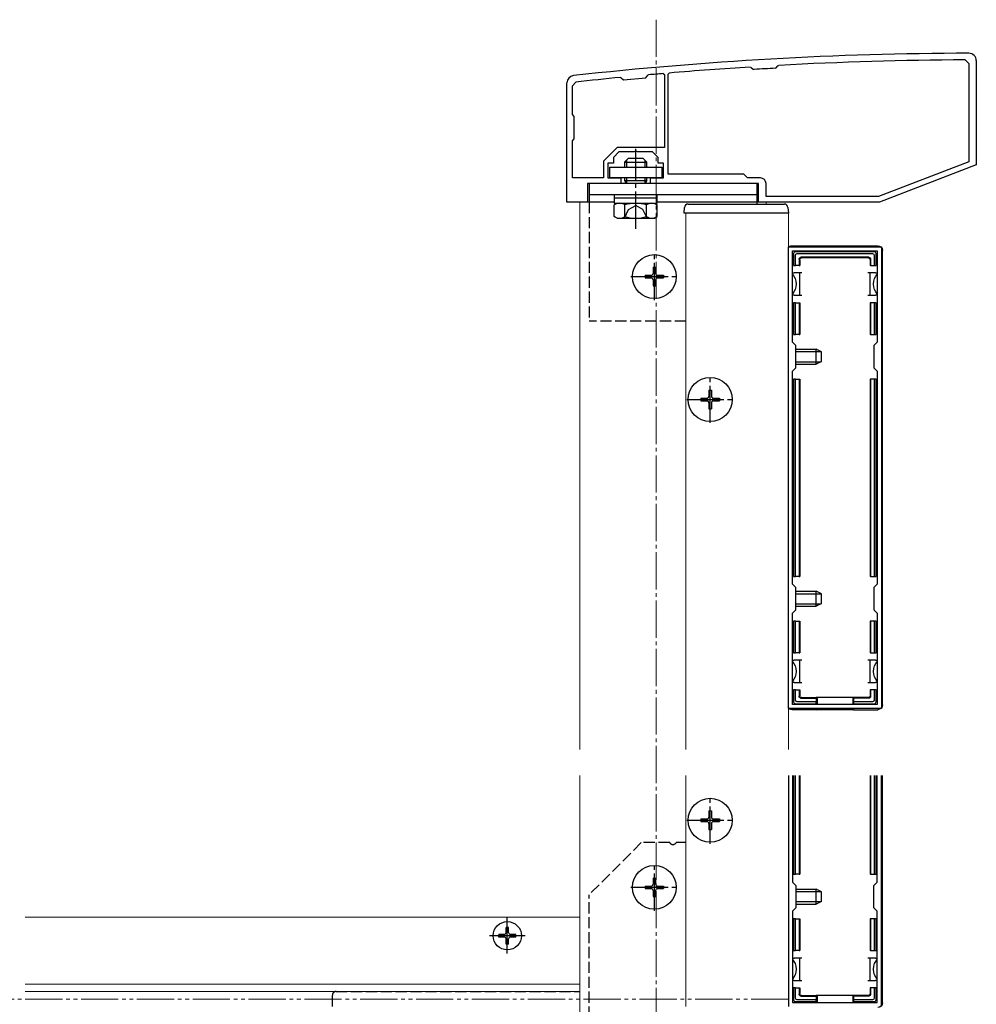
# Model space of a CAD drawing. Extents: x 0 to 2625, y 0 to 3932.
# Drawn here: x 1619 to 1876, y 1850 to 2114 of the extents above; entities that cross this region are included whole.
import ezdxf

# ---------------------------------------------------------------- set-up
doc = ezdxf.new("R2010")
doc.units = 0
for name, pattern in [('YCENTER_1', [13, 10, -1, 1, -1]), ('YDIVIDE_1', [15, 10, -1, 1, -1, 1, -1]), ('YHIDDEN_1', [4, 3, -1])]:
    doc.linetypes.add(name, pattern=pattern)
for name, color, linetype, lineweight in [('YKK_11', 7, 'CONTINUOUS', 30), ('YKK_12', 2, 'CONTINUOUS', 13), ('YKK_13', 4, 'CONTINUOUS', 30), ('YKK_D', 6, 'CONTINUOUS', 13)]:
    doc.layers.add(name, color=color, linetype=linetype, lineweight=lineweight)

msp = doc.modelspace()

# ---------------------------------------------------------------- linework, layer by layer
at = {"layer": 'YKK_11', "linetype": 'ByBlock', "lineweight": -2, "ltscale": 0.5}
for p, q in [((1873, 2103.2), (1874, 2102.2)), ((1874, 2102.2), (1874, 2075.84)), ((1876, 2103), (1876, 2075)), ((1791.87, 2099.54), (1792.2, 2099.24)), ((1793.2, 2099.38), (1793.47, 2099.68)), ((1815.29, 2101.28), (1815.51, 2101.2)), ((1815.51, 2101.2), (1816.06, 2100.71)), ((1816.06, 2100.71), (1816.27, 2100.64)), ((1822.02, 2100.97), (1822.22, 2101.07)), ((1822.22, 2101.07), (1822.71, 2101.62)), ((1822.71, 2101.62), (1822.92, 2101.72)), ((1766, 2065), (1766, 2097)), ((1767.5, 2096.25), (1768.39, 2097.24)), ((1780.37, 2098.49), (1780.59, 2098.42)), ((1780.59, 2098.42), (1781.24, 2097.88)), ((1781.24, 2097.88), (1787.22, 2098.43)), ((1787.22, 2098.43), (1787.77, 2099.09)), ((1787.77, 2099.09), (1787.97, 2099.2)), ((1792.2, 2099.24), (1792.2, 2079.7)), ((1793.2, 2072.5), (1793.2, 2099.38)), ((1767.5, 2088.5), (1767.5, 2096.25)), ((1768, 2088), (1767.5, 2088.5)), ((1768, 2082), (1768, 2088)), ((1767.5, 2081.5), (1768, 2082)), ((1767.5, 2071.5), (1767.5, 2081.5)), ((1779.5, 2079.7), (1775.8, 2076)), ((1780, 2078.5), (1778.5, 2077)), ((1784.5, 2079.7), (1779.5, 2079.7)), ((1784.04, 2078.5), (1780, 2078.5)), ((1784.23, 2078.62), (1784.04, 2078.5)), ((1784.77, 2078.62), (1784.23, 2078.62)), ((1792.2, 2079.7), (1784.5, 2079.7)), ((1784.96, 2078.5), (1784.77, 2078.62)), ((1789, 2078.5), (1784.96, 2078.5)), ((1790.5, 2077), (1789, 2078.5)), ((1775.8, 2076), (1775.8, 2071.5)), ((1778.5, 2077), (1778.5, 2075.5)), ((1790.5, 2075.5), (1790.5, 2077)), ((1874, 2075.84), (1849.72, 2066.5)), ((1778.5, 2075.5), (1777, 2075.5)), ((1777, 2075.5), (1777, 2071.5)), ((1792, 2075.5), (1790.5, 2075.5)), ((1792, 2071.5), (1792, 2075.5)), ((1876, 2075), (1850, 2065)), ((1775.8, 2071.5), (1767.5, 2071.5)), ((1777, 2071.5), (1780.5, 2071.5)), ((1780.5, 2071.5), (1780.5, 2070)), ((1788.5, 2070), (1788.5, 2071.5)), ((1788.5, 2071.5), (1792, 2071.5)), ((1813.5, 2072.5), (1793.2, 2072.5)), ((1814.5, 2071.5), (1813.5, 2072.5)), ((1818, 2071.5), (1814.5, 2071.5)), ((1780.5, 2070), (1771.5, 2070)), ((1771.5, 2070), (1771.5, 2065)), ((1817.5, 2070), (1788.5, 2070)), ((1817.5, 2065), (1817.5, 2070)), ((1819.5, 2066.5), (1819.5, 2070)), ((1849.72, 2066.5), (1819.5, 2066.5)), ((1771.5, 2065), (1766, 2065)), ((1850, 2065), (1817.5, 2065)), ((1825.5, 1929), (1825.5, 2053)), ((1825.5, 2053), (1850.5, 2053)), ((1826.6, 2027.4), (1826.6, 2051.9)), ((1826.6, 2051.9), (1849.4, 2051.9)), ((1849.4, 2051.9), (1849.4, 2027.4)), ((1850.5, 2053), (1850.5, 1929)), ((1827.5, 2026.5), (1826.6, 2027.4)), ((1827.5, 2020.5), (1827.5, 2026.5)), ((1849.4, 2027.4), (1848.5, 2026.5)), ((1848.5, 2026.5), (1848.5, 2020.5)), ((1826.6, 2019.6), (1827.5, 2020.5)), ((1848.5, 2020.5), (1849.4, 2019.6)), ((1826.6, 1962.4), (1826.6, 2019.6)), ((1849.4, 2019.6), (1849.4, 1962.4)), ((1827.5, 1961.5), (1826.6, 1962.4)), ((1849.4, 1962.4), (1848.5, 1961.5)), ((1827.5, 1955.5), (1827.5, 1961.5)), ((1848.5, 1961.5), (1848.5, 1955.5)), ((1826.6, 1954.6), (1827.5, 1955.5)), ((1826.6, 1930.1), (1826.6, 1954.6)), ((1848.5, 1955.5), (1849.4, 1954.6)), ((1849.4, 1954.6), (1849.4, 1930.1)), ((1850.5, 1929), (1825.5, 1929)), ((1849.4, 1930.1), (1826.6, 1930.1))]:
    msp.add_line(p, q, dxfattribs=at)
at = {"layer": 'YKK_11', "linetype": 'ByBlock'}
for p, q in [((1825.5, 1911), (1825.5, 1849)), ((1826.6, 1911), (1826.6, 1882.4)), ((1849.4, 1882.4), (1849.4, 1911)), ((1850.5, 1849), (1850.5, 1911)), ((1826.6, 1882.4), (1827.5, 1881.5)), ((1827.5, 1881.5), (1827.5, 1875.5)), ((1848.5, 1881.5), (1849.4, 1882.4)), ((1848.5, 1875.5), (1848.5, 1881.5)), ((1827.5, 1875.5), (1826.6, 1874.6)), ((1849.4, 1874.6), (1848.5, 1875.5)), ((1826.6, 1874.6), (1826.6, 1850.1)), ((1849.4, 1850.1), (1849.4, 1874.6)), ((1826.6, 1850.1), (1849.4, 1850.1))]:
    msp.add_line(p, q, dxfattribs=at)
at = {"layer": 'YKK_11', "linetype": 'ByBlock', "lineweight": -2, "ltscale": 0.5}
for centre, radius, start, end in [((1877.32, 1105.01), 1000, 90.19062, 96.28878), ((1874, 2103), 2, 0, 90.1906), ((1877.32, 1105.01), 998.2, 90.24824, 93.12403), ((1877.31, 1105.08), 998.12, 94.91053, 95.13541), ((1877.32, 1104.99), 998.22, 93.56287, 94.81833), ((1877.32, 1105.02), 997.48, 93.17831, 93.50862), ((1768, 2097), 2, 96.2888, 180), ((1877.32, 1105.01), 998.2, 95.57372, 96.26494), ((1818, 2070), 1.5, 0, 90)]:
    msp.add_arc(centre, radius, start, end, dxfattribs=at)
at = {"layer": 'YKK_12', "linetype": 'YCENTER_1'}
msp.add_line((1790, 2114), (1790, 1620), dxfattribs=at)
at = {"layer": 'YKK_12'}
for p, q in [((1769.5, 2065), (1778.75, 2065)), ((1769.5, 2065), (1769.5, 1918)), ((1790.25, 2065), (1819.5, 2065)), ((1819.5, 2065), (1819.5, 2064.5)), ((1798, 1918), (1798, 2062)), ((1825.5, 2062), (1798, 2062)), ((1825.5, 1918), (1825.5, 2062)), ((1769.5, 1911), (1769.5, 1846)), ((1798, 1849), (1798, 1911)), ((1825.5, 1849), (1825.5, 1911)), ((1769.5, 1873), (1620.5, 1873)), ((1769.5, 1855), (1620.5, 1855)), ((1769.5, 1853.05), (1620.5, 1853.05))]:
    msp.add_line(p, q, dxfattribs=at)
at = {"layer": 'YKK_13', "linetype": 'YCENTER_1'}
for p, q in [((1784.5, 2057.88), (1784.5, 2079.29)), ((1789.5, 2038.7), (1789.5, 2051.3)), ((1783.2, 2045), (1795.8, 2045)), ((1804.5, 2005.7), (1804.5, 2018.3)), ((1798.2, 2012), (1810.8, 2012)), ((1804.5, 1892.7), (1804.5, 1905.3)), ((1798.2, 1899), (1810.8, 1899)), ((1789.5, 1874.7), (1789.5, 1887.3)), ((1783.2, 1881), (1795.8, 1881)), ((1750, 1863.2), (1750, 1872.8)), ((1754.8, 1868), (1745.2, 1868))]:
    msp.add_line(p, q, dxfattribs=at)
at = {"layer": 'YKK_13'}
for p, q in [((1781.5, 2075.7), (1782.5, 2076.7)), ((1781.5, 2075.7), (1787.5, 2075.7)), ((1781.5, 2075.7), (1781.5, 2074.4)), ((1782.04, 2076.24), (1782.04, 2074.4)), ((1786.5, 2076.7), (1782.5, 2076.7)), ((1787.5, 2075.7), (1786.5, 2076.7)), ((1786.96, 2076.24), (1786.96, 2074.4)), ((1787.5, 2074.4), (1787.5, 2075.7)), ((1777.5, 2074.4), (1791.5, 2074.4)), ((1777.5, 2071.5), (1777.5, 2074.4)), ((1791.5, 2074.4), (1791.5, 2071.5)), ((1791.5, 2071.5), (1777.5, 2071.5)), ((1781.5, 2071.5), (1781.5, 2070.8)), ((1781.5, 2070.8), (1787.5, 2070.8)), ((1781.5, 2070.8), (1781.96, 2070)), ((1782.04, 2071.5), (1782.04, 2070)), ((1786.96, 2071.5), (1786.96, 2070)), ((1787.5, 2070.8), (1787.04, 2070)), ((1787.5, 2070.8), (1787.5, 2071.5)), ((1817, 2070), (1772, 2070)), ((1772, 2070), (1772, 2065)), ((1817, 2070), (1817, 2065)), ((1817, 2067), (1772, 2067)), ((1778.75, 2067), (1778.75, 2066.2)), ((1790.25, 2067), (1778.75, 2067)), ((1778.75, 2066.2), (1790.25, 2066.2)), ((1778.75, 2066.2), (1778.75, 2064.7)), ((1790.25, 2066.2), (1790.25, 2067)), ((1790.25, 2064.7), (1790.25, 2066.2)), ((1778.75, 2065), (1772, 2065)), ((1779.5, 2064.7), (1778.73, 2064.25)), ((1778.73, 2061.15), (1778.73, 2064.25)), ((1778.75, 2064.7), (1790.25, 2064.7)), ((1779.5, 2064.7), (1789.5, 2064.7)), ((1781.61, 2061.15), (1781.61, 2064.25)), ((1787.39, 2061.15), (1787.39, 2064.25)), ((1789.5, 2064.7), (1790.27, 2064.25)), ((1817, 2065), (1790.25, 2065)), ((1790.27, 2061.15), (1790.27, 2064.25)), ((1797.5, 2062), (1797.6, 2063.56)), ((1798.59, 2064.5), (1824.41, 2064.5)), ((1825.4, 2063.56), (1825.5, 2062)), ((1779.5, 2060.7), (1778.73, 2061.15)), ((1779.5, 2060.7), (1789.5, 2060.7)), ((1789.5, 2060.7), (1790.27, 2061.15)), ((1797.8, 2062), (1797.5, 2062)), ((1825.2, 2062), (1797.8, 2062)), ((1825.5, 2062), (1825.2, 2062)), ((1826.5, 2053.3), (1849.5, 2053.3)), ((1850.8, 1930), (1850.8, 2052)), ((1826.9, 2051.2), (1826.9, 2048)), ((1848.6, 2051.7), (1827.4, 2051.7)), ((1827.4, 2048), (1827.4, 2050.71)), ((1827.89, 2051.2), (1848.11, 2051.2)), ((1828.4, 2049.7), (1828.4, 2048)), ((1828.55, 2049.55), (1828.55, 2048)), ((1847.1, 2050.2), (1828.9, 2050.2)), ((1846.95, 2050.05), (1829.05, 2050.05)), ((1847.45, 2049.55), (1847.45, 2048)), ((1847.6, 2049.7), (1847.6, 2048)), ((1848.6, 2050.71), (1848.6, 2048)), ((1849.1, 2048), (1849.1, 2051.2)), ((1789.15, 2047.5), (1789.85, 2047.5)), ((1789.15, 2047.5), (1789.15, 2045.85)), ((1789.85, 2047.5), (1789.85, 2045.85)), ((1826.9, 2048), (1827.4, 2048)), ((1828.4, 2048), (1827.4, 2048)), ((1828.4, 2048), (1828.55, 2048)), ((1847.6, 2048), (1847.45, 2048)), ((1847.6, 2048), (1848.6, 2048)), ((1848.6, 2048), (1849.1, 2048)), ((1787, 2045.35), (1787, 2044.65)), ((1787, 2045.35), (1788.65, 2045.35)), ((1787, 2044.65), (1788.65, 2044.65)), ((1789.15, 2044.15), (1789.15, 2042.5)), ((1789.85, 2044.15), (1789.85, 2042.5)), ((1790.35, 2045.35), (1792, 2045.35)), ((1790.35, 2044.65), (1792, 2044.65)), ((1792, 2045.35), (1792, 2044.65)), ((1826.6, 2046), (1827.1, 2046)), ((1828.6, 2046), (1827.1, 2046)), ((1828.6, 2043), (1828.6, 2046)), ((1829.1, 2046), (1828.6, 2046)), ((1847.4, 2046), (1846.9, 2046)), ((1848.9, 2046), (1847.4, 2046)), ((1847.4, 2046), (1847.4, 2043)), ((1848.9, 2046), (1849.4, 2046)), ((1789.15, 2042.5), (1789.85, 2042.5)), ((1828.6, 2040), (1828.6, 2043)), ((1847.4, 2043), (1847.4, 2040)), ((1827.1, 2040), (1826.6, 2040)), ((1827.1, 2040), (1828.6, 2040)), ((1828.6, 2040), (1829.1, 2040)), ((1846.9, 2040), (1847.4, 2040)), ((1847.4, 2040), (1848.9, 2040)), ((1849.4, 2040), (1848.9, 2040)), ((1827.4, 2038), (1826.9, 2038)), ((1826.9, 2038), (1826.9, 2029.5)), ((1827.4, 2029.5), (1827.4, 2038)), ((1827.4, 2038), (1828.4, 2038)), ((1828.4, 2038), (1828.4, 2029.5)), ((1828.4, 2038), (1828.55, 2038)), ((1828.55, 2038), (1828.55, 2029.5)), ((1847.6, 2038), (1847.45, 2038)), ((1847.45, 2038), (1847.45, 2029.5)), ((1847.6, 2038), (1847.6, 2029.5)), ((1848.6, 2038), (1847.6, 2038)), ((1848.6, 2038), (1848.6, 2029.5)), ((1849.1, 2038), (1848.6, 2038)), ((1849.1, 2029.5), (1849.1, 2038)), ((1826.9, 2029.5), (1827.4, 2029.5)), ((1828.4, 2029.5), (1827.4, 2029.5)), ((1828.4, 2029.5), (1828.55, 2029.5)), ((1847.6, 2029.5), (1847.45, 2029.5)), ((1847.6, 2029.5), (1848.6, 2029.5)), ((1848.6, 2029.5), (1849.1, 2029.5)), ((1827.5, 2025.5), (1833, 2025.5)), ((1833, 2021.5), (1833, 2025.5)), ((1834.4, 2024.8), (1833, 2025.5)), ((1827.5, 2024.85), (1834.31, 2024.85)), ((1834.4, 2022.2), (1834.4, 2024.8)), ((1827.5, 2022.15), (1834.31, 2022.15)), ((1827.5, 2021.5), (1833, 2021.5)), ((1834.4, 2022.2), (1833, 2021.5)), ((1826.9, 2017.5), (1826.9, 1964.5)), ((1827.4, 2017.5), (1826.9, 2017.5)), ((1827.4, 1964.5), (1827.4, 2017.5)), ((1827.4, 2017.5), (1828.4, 2017.5)), ((1828.4, 2017.5), (1828.4, 1964.5)), ((1828.4, 2017.5), (1828.55, 2017.5)), ((1828.55, 2017.5), (1828.55, 1964.5)), ((1847.6, 2017.5), (1847.45, 2017.5)), ((1847.45, 2017.5), (1847.45, 1964.5)), ((1847.6, 2017.5), (1847.6, 1964.5)), ((1848.6, 2017.5), (1847.6, 2017.5)), ((1848.6, 2017.5), (1848.6, 1964.5)), ((1849.1, 2017.5), (1848.6, 2017.5)), ((1849.1, 1964.5), (1849.1, 2017.5)), ((1802, 2012.35), (1802, 2011.65)), ((1802, 2012.35), (1803.65, 2012.35)), ((1804.15, 2014.5), (1804.85, 2014.5)), ((1804.15, 2014.5), (1804.15, 2012.85)), ((1804.85, 2014.5), (1804.85, 2012.85)), ((1805.35, 2012.35), (1807, 2012.35)), ((1807, 2012.35), (1807, 2011.65)), ((1802, 2011.65), (1803.65, 2011.65)), ((1804.15, 2011.15), (1804.15, 2009.5)), ((1804.85, 2011.15), (1804.85, 2009.5)), ((1805.35, 2011.65), (1807, 2011.65)), ((1804.15, 2009.5), (1804.85, 2009.5)), ((1826.9, 1964.5), (1827.4, 1964.5)), ((1828.4, 1964.5), (1827.4, 1964.5)), ((1828.4, 1964.5), (1828.55, 1964.5)), ((1847.6, 1964.5), (1847.45, 1964.5)), ((1847.6, 1964.5), (1848.6, 1964.5)), ((1848.6, 1964.5), (1849.1, 1964.5)), ((1827.5, 1960.5), (1833, 1960.5)), ((1827.5, 1959.85), (1834.31, 1959.85)), ((1833, 1956.5), (1833, 1960.5)), ((1834.4, 1959.8), (1833, 1960.5)), ((1834.4, 1957.2), (1834.4, 1959.8)), ((1827.5, 1957.15), (1834.31, 1957.15)), ((1834.4, 1957.2), (1833, 1956.5)), ((1827.5, 1956.5), (1833, 1956.5)), ((1826.9, 1952.5), (1826.9, 1944)), ((1827.4, 1952.5), (1826.9, 1952.5)), ((1827.4, 1944), (1827.4, 1952.5)), ((1827.4, 1952.5), (1828.4, 1952.5)), ((1828.4, 1952.5), (1828.4, 1944)), ((1828.4, 1952.5), (1828.55, 1952.5)), ((1828.55, 1952.5), (1828.55, 1944)), ((1847.45, 1952.5), (1847.45, 1944)), ((1847.6, 1952.5), (1847.45, 1952.5)), ((1847.6, 1952.5), (1847.6, 1944)), ((1848.6, 1952.5), (1847.6, 1952.5)), ((1848.6, 1952.5), (1848.6, 1944)), ((1849.1, 1952.5), (1848.6, 1952.5)), ((1849.1, 1944), (1849.1, 1952.5)), ((1826.9, 1944), (1827.4, 1944)), ((1828.4, 1944), (1827.4, 1944)), ((1828.4, 1944), (1828.55, 1944)), ((1847.6, 1944), (1847.45, 1944)), ((1847.6, 1944), (1848.6, 1944)), ((1848.6, 1944), (1849.1, 1944)), ((1826.6, 1942), (1827.1, 1942)), ((1828.6, 1942), (1827.1, 1942)), ((1828.6, 1939), (1828.6, 1942)), ((1829.1, 1942), (1828.6, 1942)), ((1847.4, 1942), (1846.9, 1942)), ((1848.9, 1942), (1847.4, 1942)), ((1847.4, 1942), (1847.4, 1939)), ((1848.9, 1942), (1849.4, 1942)), ((1828.6, 1936), (1828.6, 1939)), ((1847.4, 1939), (1847.4, 1936)), ((1827.1, 1936), (1826.6, 1936)), ((1827.1, 1936), (1828.6, 1936)), ((1828.6, 1936), (1829.1, 1936)), ((1846.9, 1936), (1847.4, 1936)), ((1847.4, 1936), (1848.9, 1936)), ((1849.4, 1936), (1848.9, 1936)), ((1827.4, 1934), (1826.9, 1934)), ((1826.9, 1934), (1826.9, 1930.8)), ((1827.4, 1931.29), (1827.4, 1934)), ((1827.4, 1934), (1828.4, 1934)), ((1828.4, 1934), (1828.4, 1932.3)), ((1828.4, 1934), (1828.55, 1934)), ((1828.55, 1934), (1828.55, 1932.45)), ((1847.45, 1934), (1847.45, 1932.45)), ((1847.6, 1934), (1847.45, 1934)), ((1847.6, 1934), (1847.6, 1932.3)), ((1848.6, 1934), (1847.6, 1934)), ((1848.6, 1934), (1848.6, 1931.29)), ((1849.1, 1934), (1848.6, 1934)), ((1849.1, 1930.8), (1849.1, 1934)), ((1827.4, 1930.3), (1833, 1930.3)), ((1833, 1930.8), (1827.89, 1930.8)), ((1828.9, 1931.8), (1833, 1931.8)), ((1829.05, 1931.95), (1833, 1931.95)), ((1833, 1931.8), (1833, 1931.95)), ((1843, 1931.95), (1833, 1931.95)), ((1833, 1931.8), (1833, 1930.8)), ((1833, 1930.3), (1833, 1930.8)), ((1833, 1930.3), (1833, 1930.1)), ((1833.2, 1931.95), (1833.2, 1930.1)), ((1842.8, 1931.95), (1842.8, 1930.1)), ((1846.95, 1931.95), (1843, 1931.95)), ((1843, 1931.8), (1843, 1931.95)), ((1847.1, 1931.8), (1843, 1931.8)), ((1843, 1931.8), (1843, 1930.8)), ((1848.11, 1930.8), (1843, 1930.8)), ((1843, 1930.8), (1843, 1930.3)), ((1843, 1930.3), (1848.6, 1930.3)), ((1843, 1930.3), (1843, 1930.1)), ((1833, 1928.7), (1826.5, 1928.7)), ((1833, 1929), (1833, 1928.7)), ((1833, 1928.7), (1833.2, 1928.79)), ((1833.2, 1929), (1833.2, 1928.79)), ((1833.2, 1928.79), (1842.8, 1928.79)), ((1842.8, 1929), (1842.8, 1928.79)), ((1843, 1928.7), (1842.8, 1928.79)), ((1843, 1929), (1843, 1928.7)), ((1843, 1928.7), (1849.5, 1928.7)), ((1826.9, 1911), (1826.9, 1884.5)), ((1827.4, 1884.5), (1827.4, 1911)), ((1828.4, 1911), (1828.4, 1884.5)), ((1828.55, 1911), (1828.55, 1884.5)), ((1847.45, 1911), (1847.45, 1884.5)), ((1847.6, 1911), (1847.6, 1884.5)), ((1848.6, 1911), (1848.6, 1884.5)), ((1849.1, 1884.5), (1849.1, 1911)), ((1850.8, 1850), (1850.8, 1911)), ((1804.15, 1901.5), (1804.85, 1901.5)), ((1804.15, 1901.5), (1804.15, 1899.85)), ((1804.85, 1901.5), (1804.85, 1899.85)), ((1802, 1899.35), (1802, 1898.65)), ((1802, 1899.35), (1803.65, 1899.35)), ((1802, 1898.65), (1803.65, 1898.65)), ((1805.35, 1899.35), (1807, 1899.35)), ((1805.35, 1898.65), (1807, 1898.65)), ((1807, 1899.35), (1807, 1898.65)), ((1804.15, 1898.15), (1804.15, 1896.5)), ((1804.15, 1896.5), (1804.85, 1896.5)), ((1804.85, 1898.15), (1804.85, 1896.5)), ((1789.15, 1883.5), (1789.85, 1883.5)), ((1789.15, 1883.5), (1789.15, 1881.85)), ((1789.85, 1883.5), (1789.85, 1881.85)), ((1826.9, 1884.5), (1827.4, 1884.5)), ((1828.4, 1884.5), (1827.4, 1884.5)), ((1828.4, 1884.5), (1828.55, 1884.5)), ((1847.6, 1884.5), (1847.45, 1884.5)), ((1847.6, 1884.5), (1848.6, 1884.5)), ((1848.6, 1884.5), (1849.1, 1884.5)), ((1787, 1881.35), (1787, 1880.65)), ((1787, 1881.35), (1788.65, 1881.35)), ((1787, 1880.65), (1788.65, 1880.65)), ((1789.15, 1880.15), (1789.15, 1878.5)), ((1789.85, 1880.15), (1789.85, 1878.5)), ((1790.35, 1881.35), (1792, 1881.35)), ((1790.35, 1880.65), (1792, 1880.65)), ((1792, 1881.35), (1792, 1880.65)), ((1827.5, 1880.5), (1833, 1880.5)), ((1833, 1876.5), (1833, 1880.5)), ((1834.4, 1879.8), (1833, 1880.5)), ((1789.15, 1878.5), (1789.85, 1878.5)), ((1827.5, 1879.85), (1834.31, 1879.85)), ((1834.4, 1877.2), (1834.4, 1879.8)), ((1827.5, 1877.15), (1834.31, 1877.15)), ((1827.5, 1876.5), (1833, 1876.5)), ((1834.4, 1877.2), (1833, 1876.5)), ((1826.9, 1872.5), (1826.9, 1864)), ((1827.4, 1872.5), (1826.9, 1872.5)), ((1827.4, 1864), (1827.4, 1872.5)), ((1827.4, 1872.5), (1828.4, 1872.5)), ((1828.4, 1872.5), (1828.4, 1864)), ((1828.4, 1872.5), (1828.55, 1872.5)), ((1828.55, 1872.5), (1828.55, 1864)), ((1847.45, 1872.5), (1847.45, 1864)), ((1847.6, 1872.5), (1847.45, 1872.5)), ((1847.6, 1872.5), (1847.6, 1864)), ((1848.6, 1872.5), (1847.6, 1872.5)), ((1848.6, 1872.5), (1848.6, 1864)), ((1849.1, 1872.5), (1848.6, 1872.5)), ((1849.1, 1864), (1849.1, 1872.5)), ((1749.65, 1868.85), (1749.65, 1870.25)), ((1750.35, 1870.25), (1749.65, 1870.25)), ((1750.35, 1868.85), (1750.35, 1870.25)), ((1749.15, 1868.35), (1747.75, 1868.35)), ((1747.75, 1867.65), (1747.75, 1868.35)), ((1749.15, 1867.65), (1747.75, 1867.65)), ((1749.65, 1865.75), (1749.65, 1867.15)), ((1750.35, 1865.75), (1750.35, 1867.15)), ((1752.25, 1868.35), (1750.85, 1868.35)), ((1752.25, 1867.65), (1750.85, 1867.65)), ((1752.25, 1867.65), (1752.25, 1868.35)), ((1750.35, 1865.75), (1749.65, 1865.75)), ((1826.6, 1862), (1827.1, 1862)), ((1826.9, 1864), (1827.4, 1864)), ((1828.6, 1862), (1827.1, 1862)), ((1828.4, 1864), (1827.4, 1864)), ((1828.4, 1864), (1828.55, 1864)), ((1828.6, 1859), (1828.6, 1862)), ((1829.1, 1862), (1828.6, 1862)), ((1847.4, 1862), (1846.9, 1862)), ((1848.9, 1862), (1847.4, 1862)), ((1847.4, 1862), (1847.4, 1859)), ((1847.6, 1864), (1847.45, 1864)), ((1847.6, 1864), (1848.6, 1864)), ((1848.6, 1864), (1849.1, 1864)), ((1848.9, 1862), (1849.4, 1862)), ((1828.6, 1856), (1828.6, 1859)), ((1847.4, 1859), (1847.4, 1856)), ((1827.1, 1856), (1826.6, 1856)), ((1827.4, 1854), (1826.9, 1854)), ((1826.9, 1854), (1826.9, 1850.8)), ((1827.1, 1856), (1828.6, 1856)), ((1827.4, 1851.29), (1827.4, 1854)), ((1827.4, 1854), (1828.4, 1854)), ((1828.4, 1854), (1828.4, 1852.3)), ((1828.4, 1854), (1828.55, 1854)), ((1828.55, 1854), (1828.55, 1852.45)), ((1828.6, 1856), (1829.1, 1856)), ((1846.9, 1856), (1847.4, 1856)), ((1847.4, 1856), (1848.9, 1856)), ((1847.45, 1854), (1847.45, 1852.45)), ((1847.6, 1854), (1847.45, 1854)), ((1847.6, 1854), (1847.6, 1852.3)), ((1848.6, 1854), (1847.6, 1854)), ((1848.6, 1854), (1848.6, 1851.29)), ((1849.1, 1854), (1848.6, 1854)), ((1849.4, 1856), (1848.9, 1856)), ((1849.1, 1850.8), (1849.1, 1854)), ((1828.9, 1851.8), (1833, 1851.8)), ((1829.05, 1851.95), (1833, 1851.95)), ((1833, 1851.8), (1833, 1851.95)), ((1843, 1851.95), (1833, 1851.95)), ((1833, 1851.8), (1833, 1850.8)), ((1833.2, 1851.95), (1833.2, 1850.1)), ((1842.8, 1851.95), (1842.8, 1850.1)), ((1846.95, 1851.95), (1843, 1851.95)), ((1843, 1851.8), (1843, 1851.95)), ((1847.1, 1851.8), (1843, 1851.8)), ((1843, 1851.8), (1843, 1850.8)), ((1827.4, 1850.3), (1833, 1850.3)), ((1833, 1850.8), (1827.89, 1850.8)), ((1833, 1850.3), (1833, 1850.8)), ((1833, 1850.3), (1833, 1850.1)), ((1848.11, 1850.8), (1843, 1850.8)), ((1843, 1850.8), (1843, 1850.3)), ((1843, 1850.3), (1848.6, 1850.3)), ((1843, 1850.3), (1843, 1850.1))]:
    msp.add_line(p, q, dxfattribs=at)
at = {"layer": 'YKK_13', "linetype": 'YHIDDEN_1'}
for p, q in [((1772, 2065), (1772, 2033)), ((1781.45, 2060.7), (1782.6, 2063.05)), ((1782.6, 2063.05), (1784.5, 2064.07)), ((1786.4, 2063.05), (1784.5, 2064.07)), ((1787.55, 2060.7), (1786.4, 2063.05)), ((1817, 2065), (1817, 2064.5)), ((1798, 2033), (1772, 2033)), ((1786, 1893), (1772, 1879)), ((1793.63, 1893), (1786, 1893)), ((1798, 1893), (1795.37, 1893)), ((1772, 1846), (1772, 1879)), ((1703, 1848.98), (1703, 1852)), ((1704, 1853), (1769.5, 1853))]:
    msp.add_line(p, q, dxfattribs=at)
at = {"layer": 'YKK_13'}
for centre, radius in [((1789.5, 2045), 5.9), ((1804.5, 2012), 5.9), ((1804.5, 1899), 5.9), ((1789.5, 1881), 5.9), ((1750, 1868), 3.8)]:
    msp.add_circle(centre, radius, dxfattribs=at)
for centre, radius, start, end in [((1780.17, 2062.14), 2.56, 55.6171, 124.3829), ((1784.5, 2055.15), 9.55, 72.4128, 107.5872), ((1788.83, 2062.14), 2.56, 55.6171, 124.3829), ((1798.59, 2063.5), 1, 90, 176.5), ((1824.41, 2063.5), 1, 3.5, 90), ((1780.17, 2063.26), 2.56, 235.6171, 304.3829), ((1784.5, 2070.25), 9.55, 252.4128, 287.5872), ((1788.83, 2063.26), 2.56, 235.6171, 304.3829), ((1826.9, 2049), 0.3, 90, 270), ((1827.4, 2051.2), 0.5, 90.7744, 179.2256), ((1827.4, 2051.2), 0.5, 179.2256, 180), ((1827.4, 2051.2), 0.5, 90, 90.7744), ((1848.6, 2051.2), 0.5, 89.2256, 90), ((1848.6, 2051.2), 0.5, 0.7744, 89.2256), ((1848.6, 2051.2), 0.5, 0, 0.7744), ((1849.1, 2049), 0.3, 270, 90), ((1788.65, 2045.85), 0.5, 270, 0), ((1788.65, 2044.15), 0.5, 0, 90), ((1790.35, 2045.85), 0.5, 180, 270), ((1790.35, 2044.15), 0.5, 90, 180), ((1826.9, 2037), 0.3, 90, 270), ((1849.1, 2037), 0.3, 270, 90), ((1826.9, 2016.5), 0.3, 90, 270), ((1849.1, 2016.5), 0.3, 270, 90), ((1803.65, 2012.85), 0.5, 270, 0), ((1805.35, 2012.85), 0.5, 180, 270), ((1803.65, 2011.15), 0.5, 0, 90), ((1805.35, 2011.15), 0.5, 90, 180), ((1826.9, 1965.5), 0.3, 90, 270), ((1849.1, 1965.5), 0.3, 270, 90), ((1826.9, 1945), 0.3, 90, 270), ((1849.1, 1945), 0.3, 270, 90), ((1826.9, 1933), 0.3, 90, 270), ((1849.1, 1933), 0.3, 270, 90), ((1827.4, 1930.8), 0.5, 180, 180.7744), ((1827.4, 1930.8), 0.5, 180.7744, 269.2256), ((1827.4, 1930.8), 0.5, 269.2256, 270), ((1848.6, 1930.8), 0.5, 270, 270.7744), ((1848.6, 1930.8), 0.5, 270.7744, 359.2256), ((1848.6, 1930.8), 0.5, 359.2256, 0), ((1803.65, 1899.85), 0.5, 270, 0), ((1803.65, 1898.15), 0.5, 0, 90), ((1805.35, 1899.85), 0.5, 180, 270), ((1805.35, 1898.15), 0.5, 90, 180), ((1826.9, 1885.5), 0.3, 90, 270), ((1849.1, 1885.5), 0.3, 270, 90), ((1788.65, 1881.85), 0.5, 270, 0), ((1788.65, 1880.15), 0.5, 0, 90), ((1790.35, 1881.85), 0.5, 180, 270), ((1790.35, 1880.15), 0.5, 90, 180), ((1749.15, 1868.85), 0.5, 270, 0), ((1749.15, 1867.15), 0.5, 0, 90), ((1750.85, 1868.85), 0.5, 180, 270), ((1750.85, 1867.15), 0.5, 90, 180), ((1826.9, 1865), 0.3, 90, 270), ((1849.1, 1865), 0.3, 270, 90), ((1826.9, 1853), 0.3, 90, 270), ((1849.1, 1853), 0.3, 270, 90), ((1827.4, 1850.8), 0.5, 180, 180.7744), ((1827.4, 1850.8), 0.5, 180.7744, 269.2256), ((1827.4, 1850.8), 0.5, 269.2256, 270), ((1848.6, 1850.8), 0.5, 270, 270.7744), ((1848.6, 1850.8), 0.5, 270.7744, 359.2256), ((1848.6, 1850.8), 0.5, 359.2256, 0)]:
    msp.add_arc(centre, radius, start, end, dxfattribs=at)
at = {"layer": 'YKK_13', "linetype": 'YHIDDEN_1'}
for centre, start, end in [((1794.5, 1893.5), 210, 330), ((1704, 1852), 90, 180)]:
    msp.add_arc(centre, 1, start, end, dxfattribs=at)
at = {"layer": 'YKK_13', "extrusion": (0, 0, -1)}
for centre, major_axis, ratio, start_param, end_param in [((1826.5, 2052), (-0.923, 0.923), 0.99628, 6.192137, 7.06672), ((1849.5, 2052), (0.923, 0.923), 0.99628, 5.499651, 7.06672), ((1827.91, 2050.69), (-0.363, 0.363), 0.973329, 5.511302, 7.055068), ((1828.9, 2049.7), (-0.354, 0.354), 0.999924, 5.497825, 7.068545), ((1829.05, 2049.55), (-0.354, 0.354), 0.999924, 5.497825, 7.068545), ((1846.95, 2049.55), (0.354, 0.354), 0.999924, 5.497825, 7.068545), ((1847.1, 2049.7), (0.354, 0.354), 0.999924, 5.497825, 7.068545), ((1848.09, 2050.69), (-0.363, -0.363), 0.973329, 2.36971, 3.913476), ((1825.6, 2043), (0, 3), 0.666667, 0.523599, 1.570796), ((1850.4, 2043), (0, 3), 0.666667, 4.712389, 5.759587), ((1825.6, 2043), (0, 3), 0.666667, 1.570796, 2.617994), ((1850.4, 2043), (0, 3), 0.666667, 3.665191, 4.712389), ((1825.6, 1939), (0, 3), 0.666667, 0.523599, 1.570796), ((1850.4, 1939), (0, 3), 0.666667, 4.712389, 5.759587), ((1825.6, 1939), (0, 3), 0.666667, 1.570796, 2.617994), ((1850.4, 1939), (0, 3), 0.666667, 3.665191, 4.712389), ((1827.91, 1931.31), (-0.363, -0.363), 0.973329, 5.511302, 7.055068), ((1828.9, 1932.3), (-0.354, -0.354), 0.999924, 5.497825, 7.068545), ((1829.05, 1932.45), (-0.354, -0.354), 0.999924, 5.497825, 7.068545), ((1846.95, 1932.45), (0.354, -0.354), 0.999924, 5.497825, 7.068545), ((1847.1, 1932.3), (0.354, -0.354), 0.999924, 5.497825, 7.068545), ((1848.09, 1931.31), (-0.363, 0.363), 0.973329, 2.36971, 3.913476), ((1826.5, 1930), (-0.923, -0.923), 0.99628, 5.499651, 6.374234), ((1849.5, 1930), (0.923, -0.923), 0.99628, 5.499651, 7.06672), ((1825.6, 1859), (0, 3), 0.666667, 0.523599, 1.570796), ((1850.4, 1859), (0, 3), 0.666667, 4.712389, 5.759587), ((1825.6, 1859), (0, 3), 0.666667, 1.570796, 2.617994), ((1850.4, 1859), (0, 3), 0.666667, 3.665191, 4.712389), ((1827.91, 1851.31), (-0.363, -0.363), 0.973329, 5.511302, 7.055068), ((1828.9, 1852.3), (-0.354, -0.354), 0.999924, 5.497825, 7.068545), ((1829.05, 1852.45), (-0.354, -0.354), 0.999924, 5.497825, 7.068545), ((1846.95, 1852.45), (0.354, -0.354), 0.999924, 5.497825, 7.068545), ((1847.1, 1852.3), (0.354, -0.354), 0.999924, 5.497825, 7.068545), ((1848.09, 1851.31), (-0.363, 0.363), 0.973329, 2.36971, 3.913476), ((1849.5, 1850), (0.923, -0.923), 0.99628, 5.499651, 7.06672)]:
    msp.add_ellipse(centre, major_axis=major_axis, ratio=ratio, start_param=start_param, end_param=end_param, dxfattribs=at)
at = {"layer": 'YKK_D', "linetype": 'YDIVIDE_1'}
msp.add_line((1825.5, 1851), (189, 1851), dxfattribs=at)

doc.saveas('drawing.dxf')
